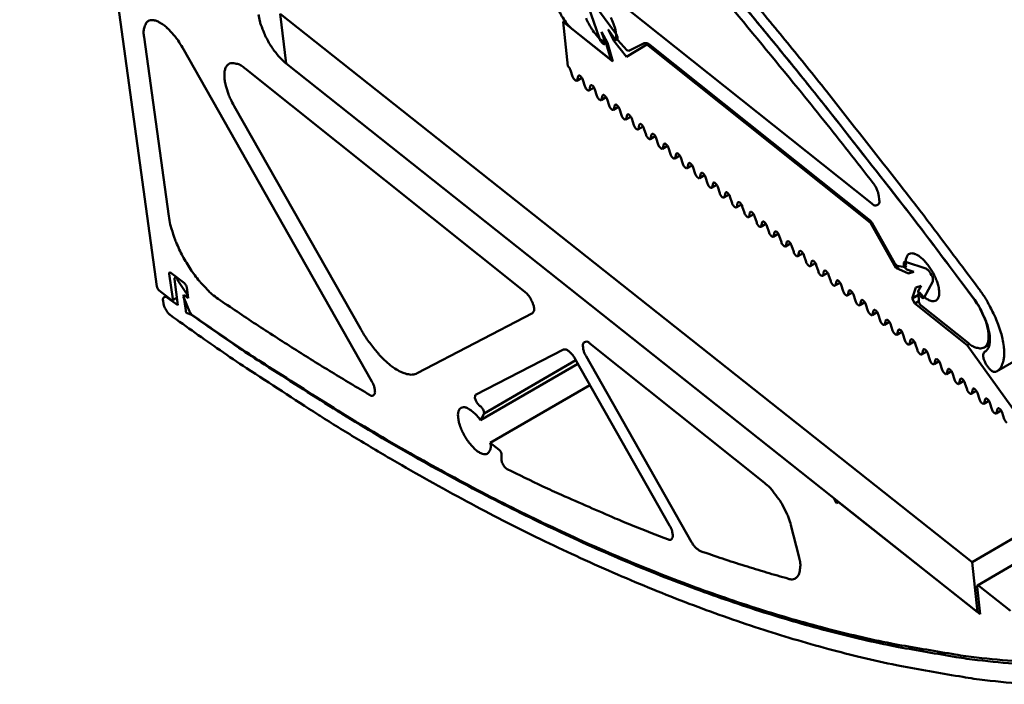
# Model space of a CAD drawing. Units: millimetres. Extents: x -433 to 319, y -34 to 297.
# Drawn here: x 241 to 246, y 144 to 147 of the extents above; entities that cross this region are included whole.
import ezdxf

# ---------------------------------------------------------------- set-up
doc = ezdxf.new("R2010")
doc.units = ezdxf.units.MM
doc.layers.add('Видимый контур (ГОСТ)', color=7, linetype='Continuous', lineweight=50)

msp = doc.modelspace()

# ---------------------------------------------------------------- linework, layer by layer
at = {"layer": 'Видимый контур (ГОСТ)'}
for p, q in [((245.6895, 145.0439), (318.4296, 187.4399)), ((245.5802, 144.1888), (318.0849, 186.6435)), ((245.6037, 144.0847), (318.0866, 186.5557)), ((241.3104, 149.9089), (241.9253, 145.4243)), ((245.1307, 145.7964), (243.7706, 146.8782)), ((243.8582, 146.6822), (243.9088, 146.5353)), ((243.9812, 146.5597), (243.8843, 146.691)), ((245.5802, 144.1888), (242.4787, 146.6462)), ((242.4787, 146.6462), (242.5048, 146.4237)), ((243.7459, 146.6095), (243.7542, 146.6142)), ((243.9692, 146.4326), (243.7459, 146.6095)), ((243.7459, 146.6095), (243.7677, 146.4113)), ((243.7919, 146.5735), (243.948, 146.4499)), ((243.974, 146.5254), (243.9475, 146.5754)), ((243.9475, 146.5754), (243.9784, 146.5335)), ((241.9784, 145.7392), (241.8686, 146.5418)), ((243.9342, 146.5187), (243.9181, 146.5655)), ((243.9181, 146.5655), (243.9446, 146.5155)), ((243.974, 146.5254), (243.9818, 146.5298)), ((244.031, 146.4539), (243.974, 146.5254)), ((243.9784, 146.5335), (243.986, 146.528)), ((243.9879, 146.5286), (243.9904, 146.53)), ((243.9918, 146.5283), (244.0326, 146.4838)), ((242.0395, 146.4947), (242.8886, 144.9992)), ((243.9339, 146.5104), (243.9342, 146.5187)), ((243.9552, 146.4572), (243.9423, 146.5022)), ((243.9446, 146.5155), (243.9692, 146.4326)), ((244.122, 146.5089), (244.031, 146.4539)), ((244.0326, 146.4838), (244.0413, 146.4796)), ((244.0413, 146.4796), (244.1099, 146.5139)), ((244.122, 146.5089), (244.1268, 146.5116)), ((245.1242, 145.7098), (244.122, 146.5089)), ((244.1346, 146.5064), (245.1231, 145.7199)), ((243.9542, 146.4481), (243.9631, 146.4532)), ((242.3211, 146.4004), (243.5747, 145.4011)), ((242.5048, 146.4237), (245.604, 143.9654)), ((244.9591, 144.4765), (242.5051, 146.423)), ((243.779, 146.3941), (243.7883, 146.3654)), ((243.8071, 146.3461), (243.8299, 146.3592)), ((243.809, 146.349), (243.8132, 146.367)), ((243.8339, 146.3506), (243.8432, 146.3219)), ((243.862, 146.3026), (243.8847, 146.3157)), ((243.8639, 146.3055), (243.8681, 146.3235)), ((243.8888, 146.3071), (243.8981, 146.2784)), ((243.9169, 146.2591), (243.9396, 146.2722)), ((243.9188, 146.262), (243.923, 146.28)), ((243.9437, 146.2636), (243.953, 146.2349)), ((242.838, 145.2362), (242.2721, 146.2329)), ((243.9718, 146.2156), (243.9945, 146.2286)), ((243.9737, 146.2184), (243.9779, 146.2364)), ((243.9986, 146.22), (244.0079, 146.1913)), ((244.0267, 146.172), (244.0495, 146.1851)), ((244.0286, 146.1749), (244.0328, 146.1929)), ((244.0536, 146.1764), (244.0629, 146.1477)), ((244.0817, 146.1284), (244.1045, 146.1415)), ((244.0836, 146.1313), (244.0878, 146.1493)), ((244.1085, 146.1328), (244.1178, 146.1041)), ((244.1367, 146.0848), (244.1594, 146.0979)), ((244.1386, 146.0877), (244.1428, 146.1057)), ((244.1635, 146.0892), (244.1728, 146.0605)), ((244.1917, 146.0412), (244.2145, 146.0543)), ((244.1936, 146.0441), (244.1978, 146.062)), ((244.2186, 146.0456), (244.2279, 146.0169)), ((244.2468, 145.9975), (244.2695, 146.0107)), ((244.2486, 146.0004), (244.2529, 146.0184)), ((244.2736, 146.0019), (244.2829, 145.9732)), ((244.3018, 145.9539), (244.3246, 145.967)), ((244.3037, 145.9567), (244.308, 145.9747)), ((244.3287, 145.9582), (244.338, 145.9295)), ((244.3569, 145.9102), (244.3797, 145.9233)), ((244.3588, 145.913), (244.3631, 145.931)), ((244.3838, 145.9145), (244.3931, 145.8858)), ((244.4121, 145.8665), (244.4348, 145.8796)), ((244.4139, 145.8693), (244.4182, 145.8873)), ((244.439, 145.8708), (244.4483, 145.8421)), ((244.4672, 145.8227), (244.49, 145.8359)), ((244.4691, 145.8256), (244.4734, 145.8436)), ((244.4942, 145.8271), (244.5034, 145.7983)), ((245.1613, 145.8301), (245.1632, 145.8121)), ((244.5224, 145.779), (244.5452, 145.7921)), ((244.5243, 145.7818), (244.5285, 145.7998)), ((244.5493, 145.7833), (244.5586, 145.7546)), ((244.5776, 145.7352), (244.6004, 145.7484)), ((244.5795, 145.7381), (244.5837, 145.756)), ((244.6046, 145.7395), (244.6139, 145.7108)), ((244.6328, 145.6914), (244.6556, 145.7046)), ((244.6347, 145.6943), (244.639, 145.7122)), ((244.6598, 145.6957), (244.6691, 145.667)), ((245.1231, 145.7199), (245.1299, 145.7115)), ((245.1242, 145.7098), (245.1292, 145.7127)), ((245.2378, 145.5076), (245.1242, 145.7098)), ((245.1299, 145.7115), (245.2329, 145.5282)), ((244.6881, 145.6476), (244.7109, 145.6608)), ((244.6899, 145.6504), (244.6942, 145.6684)), ((244.7151, 145.6519), (244.7244, 145.6231)), ((244.7434, 145.6037), (244.7662, 145.617)), ((244.7452, 145.6066), (244.7495, 145.6246)), ((244.7704, 145.608), (244.7797, 145.5793)), ((244.7987, 145.5599), (244.8215, 145.5731)), ((244.8005, 145.5627), (244.8049, 145.5807)), ((244.8257, 145.5642), (244.835, 145.5354)), ((244.854, 145.516), (244.8768, 145.5292)), ((244.8559, 145.5189), (244.8602, 145.5368)), ((244.8811, 145.5203), (244.8904, 145.4915)), ((245.2329, 145.5282), (245.2439, 145.5176)), ((245.2378, 145.5076), (245.2524, 145.5161)), ((245.2439, 145.5176), (245.2798, 145.5114)), ((245.2798, 145.5114), (245.2837, 145.5182)), ((245.3724, 145.5045), (245.2805, 145.5345)), ((241.9963, 145.3685), (241.9809, 145.4811)), ((241.9882, 145.4854), (242.0485, 145.4389)), ((242.0054, 145.4637), (242.0117, 145.4673)), ((244.9094, 145.4721), (244.9322, 145.4853)), ((244.9112, 145.475), (244.9156, 145.4929)), ((244.9364, 145.4764), (244.9457, 145.4476)), ((245.2944, 145.4826), (245.2378, 145.5076)), ((245.2791, 145.508), (245.287, 145.5002)), ((245.287, 145.5002), (245.3178, 145.4901)), ((245.2944, 145.4826), (245.3112, 145.4923)), ((245.3178, 145.4901), (245.2944, 145.4826)), ((245.3977, 145.4746), (245.3937, 145.4821)), ((242.0038, 145.4578), (242.0199, 145.3403)), ((242.0556, 145.3978), (242.0166, 145.456)), ((244.9647, 145.4282), (244.9876, 145.4414)), ((244.9666, 145.431), (244.971, 145.449)), ((244.9919, 145.4324), (245.0011, 145.4037)), ((245.3278, 145.4196), (245.3511, 145.4272)), ((245.3511, 145.4272), (245.3384, 145.4031)), ((245.3649, 145.3752), (245.4028, 145.447)), ((241.9356, 145.4065), (241.9888, 145.3644)), ((241.958, 145.3772), (241.9664, 145.3821)), ((242.0548, 145.3169), (242.0451, 145.3878)), ((242.0451, 145.3878), (242.0532, 145.3816)), ((242.0484, 145.382), (242.0508, 145.3834)), ((242.0656, 145.3716), (242.0542, 145.3805)), ((242.0589, 145.4209), (242.0656, 145.3716)), ((242.059, 145.38), (242.0641, 145.3829)), ((245.0202, 145.3842), (245.043, 145.3975)), ((245.022, 145.3871), (245.0264, 145.4051)), ((245.0473, 145.3885), (245.0566, 145.3597)), ((245.3106, 145.3714), (245.3278, 145.4196)), ((245.3106, 145.3714), (245.3387, 145.3878)), ((245.3384, 145.4031), (245.3399, 145.3932)), ((245.3385, 145.3908), (245.3402, 145.3581)), ((241.9537, 145.3608), (241.9556, 145.3474)), ((242.0199, 145.3403), (241.9731, 145.3737)), ((241.9948, 145.3627), (242.0152, 145.3744)), ((242.0483, 145.3708), (242.0713, 145.3125)), ((245.0756, 145.3403), (245.0984, 145.3535)), ((245.0775, 145.3431), (245.0818, 145.3611)), ((245.1027, 145.3445), (245.112, 145.3157)), ((245.3231, 145.348), (245.3106, 145.3714)), ((245.3231, 145.348), (245.3402, 145.358)), ((245.5573, 145.1622), (245.3231, 145.348)), ((245.3507, 145.3387), (245.5619, 145.1715)), ((242.0546, 145.315), (242.0548, 145.3169)), ((242.078, 145.2992), (242.0606, 145.3052)), ((242.0713, 145.3125), (242.0808, 145.2994)), ((243.609, 145.305), (243.092, 145.0356)), ((245.1311, 145.2963), (245.1539, 145.3096)), ((245.1329, 145.2991), (245.1373, 145.3171)), ((245.1582, 145.3005), (245.1675, 145.2717)), ((245.1866, 145.2523), (245.2094, 145.2656)), ((245.1884, 145.2551), (245.1928, 145.2731)), ((245.2137, 145.2565), (245.223, 145.2277)), ((245.2421, 145.2083), (245.265, 145.2215)), ((245.244, 145.2111), (245.2483, 145.2291)), ((245.2693, 145.2125), (245.2786, 145.1836)), ((243.8664, 145.1686), (244.6488, 144.5449)), ((245.2976, 145.1642), (245.3205, 145.1775)), ((245.2995, 145.167), (245.3039, 145.185)), ((245.3248, 145.1684), (245.3341, 145.1396)), ((245.5573, 145.1622), (245.5668, 145.1677)), ((245.8388, 144.7696), (245.5573, 145.1622)), ((245.6338, 145.1513), (245.6577, 145.1652)), ((243.3542, 144.9385), (243.7473, 145.1424)), ((244.3222, 144.2798), (243.8493, 145.1128)), ((245.3532, 145.1201), (245.3761, 145.1334)), ((245.3551, 145.123), (245.3595, 145.1409)), ((245.3804, 145.1243), (245.3897, 145.0955)), ((245.6351, 145.1312), (245.6401, 145.1341)), ((243.3754, 144.8257), (243.812, 145.0785)), ((243.3917, 144.8553), (243.8034, 145.0937)), ((243.7986, 145.102), (244.2232, 144.3541)), ((245.4088, 145.076), (245.4317, 145.0894)), ((245.4107, 145.0789), (245.4151, 145.0968)), ((245.4361, 145.0802), (245.4453, 145.0514)), ((245.4644, 145.0319), (245.4873, 145.0453)), ((245.4663, 145.0348), (245.4707, 145.0527)), ((245.4917, 145.0361), (245.501, 145.0073)), ((243.4196, 144.7238), (243.8664, 144.9827)), ((245.5201, 144.9878), (245.543, 145.0011)), ((245.522, 144.9906), (245.5264, 145.0086)), ((245.5474, 144.9919), (245.5567, 144.9631)), ((245.5758, 144.9436), (245.5987, 144.957)), ((245.5776, 144.9465), (245.5821, 144.9644)), ((245.6031, 144.9478), (245.6123, 144.919)), ((245.6315, 144.8995), (245.6544, 144.9128)), ((245.6334, 144.9023), (245.6378, 144.9203)), ((245.6588, 144.9036), (245.6681, 144.8748)), ((243.3754, 144.8257), (243.3917, 144.8553)), ((245.6872, 144.8553), (245.7101, 144.8686)), ((245.6891, 144.8581), (245.6935, 144.8761)), ((245.7146, 144.8594), (245.7238, 144.8305)), ((243.4597, 144.6929), (243.4196, 144.7238)), ((243.4703, 144.6503), (243.4703, 144.674)), ((244.9591, 144.4765), (244.9594, 144.4767)), ((244.9715, 144.4544), (244.9591, 144.4765)), ((244.9715, 144.4544), (244.9807, 144.4597)), ((244.9811, 144.459), (244.9715, 144.4544)), ((244.9811, 144.459), (244.9814, 144.4592)), ((245.6151, 143.9561), (244.9811, 144.459)), ((244.7673, 144.3551), (244.8027, 144.2158)), ((245.604, 143.9654), (245.5802, 144.1888)), ((245.602, 144.079), (245.6151, 143.9561)), ((245.751, 143.9712), (245.6101, 144.0828)), ((245.604, 143.9654), (245.6135, 143.971))]:
    msp.add_line(p, q, dxfattribs=at)
at = {"layer": 'Видимый контур (ГОСТ)', "flags": 128}
for points in [[(242.3263, 149.056, -0.002845), (242.497, 148.8956, -0.002674), (242.6734, 148.7261, -0.002725), (242.8447, 148.558, -0.002571), (243.021, 148.3812, -0.002617), (243.1925, 148.2056, -0.00248), (243.3686, 148.0217, -0.002521), (243.54, 147.839, -0.002399), (243.7155, 147.6482, -0.002435), (243.8866, 147.4585, -0.002328), (244.0613, 147.2612, -0.002359), (244.2317, 147.0649, -0.002264), (244.4052, 146.8614, -0.002292), (244.5748, 146.6588, -0.002209), (244.7468, 146.4493, -0.002233), (244.9152, 146.2407, -0.002161), (244.9263, 146.2266, -0.000073), (245.2523, 145.8114, -0.004227), (245.3664, 145.6635, -0.002162), (245.5857, 145.3715)], [(245.6083, 145.4159, 0.002222), (245.3816, 145.7176, 0.004342), (245.2635, 145.8705, 0.000078), (244.9266, 146.2989, 0.00222), (244.9148, 146.3139, 0.002297), (244.7407, 146.5291, 0.002272), (244.5626, 146.7453, 0.00236), (244.3873, 146.9541, 0.002331), (244.2077, 147.164, 0.002432), (244.0315, 147.366, 0.002398), (243.8507, 147.5692, 0.002513), (243.6738, 147.7642, 0.002475), (243.4922, 147.9605, 0.002605), (243.315, 148.1481, 0.002562), (243.1328, 148.337, 0.002709), (242.9556, 148.5169, 0.00266), (242.7732, 148.6982, 0.002826), (242.5963, 148.8702, 0.002771), (242.4139, 149.0436, 0.002957)], [(245.586, 145.3705, 0.002075), (245.3755, 145.6509, 0.004061), (245.2662, 145.7928, 0.000068), (244.9532, 146.1924, 0.002074), (244.9429, 146.2054, 0.00214), (244.7815, 146.4062, 0.002118), (244.6166, 146.6077, 0.002193), (244.454, 146.803, 0.002168), (244.2878, 146.9991, 0.002254), (244.1243, 147.1886, 0.002225), (243.957, 147.379, 0.002322), (243.9453, 147.3921, 0.000085), (243.6247, 147.7469, 0.004604), (243.514, 147.8672, 0.002324), (243.2914, 148.1023)], [(243.4322, 147.8838, -0.002385), (243.6622, 147.6364, -0.004722), (243.7767, 147.5099, -0.00009), (244.1074, 147.1368, -0.002383), (244.1198, 147.1227, -0.002284), (244.2925, 146.9223, -0.002313), (244.4611, 146.7229, -0.002226), (244.4726, 146.709, -0.000078), (244.7999, 146.3111, -0.00435), (244.9149, 146.1687, -0.002228), (245.1357, 145.8879)], [(243.7092, 146.7187, 0.021757), (243.7144, 146.6937, 0.039322), (243.719, 146.6802, 0.00722), (243.7327, 146.6498, 0.020446), (243.7381, 146.6393, 0.020253), (243.7443, 146.6293, 0.007091), (243.7636, 146.6019, 0.038866), (243.7729, 146.591, 0.021558), (243.7919, 146.5735)], [(241.8686, 146.5418, -0.063082), (241.8659, 146.5634, -0.072932), (241.8686, 146.582, -0.03536), (241.8758, 146.6011, -0.083015), (241.8807, 146.6083, -0.104928), (241.8909, 146.6153, -0.100201), (241.9036, 146.6178, -0.064978), (241.9191, 146.6156, -0.060532), (241.9347, 146.6092, -0.027647), (241.9551, 146.5962, -0.033764), (241.9704, 146.5836, -0.018374), (241.9798, 146.5741, -0.006101), (242.0067, 146.5439, -0.032517), (242.0205, 146.5259, -0.020225), (242.0395, 146.4947)], [(242.5051, 146.423, -0.018321), (242.4821, 146.4437, -0.033967), (242.4709, 146.456, -0.005074), (242.4455, 146.4891, -0.017567), (242.4386, 146.4989, -0.015692), (242.4242, 146.5227, -0.015593), (242.4113, 146.5475, -0.017999), (242.4064, 146.5586, -0.005327), (242.3916, 146.5969, -0.034937), (242.387, 146.6125, -0.018786), (242.3815, 146.6424)], [(243.9311, 146.5184, -0.025048), (243.9106, 146.5341, -0.045512), (243.9006, 146.5443, -0.009597), (243.8795, 146.571, -0.023287), (243.8716, 146.5825, -0.021203), (243.8599, 146.6034, -0.019885), (243.8492, 146.6266, -0.028736)], [(243.96, 146.6291, -0.023822), (243.9659, 146.6162, -0.010044), (243.9778, 146.5848, -0.046754), (243.9812, 146.5713, -0.025636), (243.9838, 146.546)], [(243.9088, 146.5353, 0.041133), (243.9122, 146.5272, 0.050665), (243.9161, 146.5213, 0.026229), (243.9224, 146.5144, 0.054137), (243.9259, 146.5116, 0.106654), (243.9286, 146.5106, 0.058298), (243.9339, 146.5104)], [(243.986, 146.528, 0.075217), (243.9895, 146.531, 0.136963), (243.9906, 146.5333, 0.078728), (243.9906, 146.5369, 0.031649), (243.9887, 146.5457, 0.053331), (243.9858, 146.5527, 0.047571), (243.9812, 146.5597)], [(243.9838, 146.546, 0.038195), (243.9846, 146.5415, 0.038195), (243.986, 146.5372, 0.044068), (243.9885, 146.5325, 0.044068), (243.9918, 146.5283)], [(243.9423, 146.5022, 0.04331), (243.9404, 146.5072, 0.04331), (243.9377, 146.5117, 0.038407), (243.9347, 146.5153, 0.038407), (243.9311, 146.5184)], [(244.1099, 146.5139, -0.055181), (244.1154, 146.5146, -0.055181), (244.1209, 146.5142, -0.08073), (244.1284, 146.5114, -0.08073), (244.1346, 146.5064)], [(243.948, 146.4499, 0.185195), (243.9511, 146.4479, 0.185195), (243.9548, 146.4485, 0.250139), (243.9573, 146.4527, 0.250139), (243.9552, 146.4572)], [(242.2721, 146.2329, -0.020449), (242.2551, 146.2649, -0.032728), (242.2467, 146.286, -0.006225), (242.2348, 146.324, -0.01857), (242.2314, 146.337, -0.034567), (242.2285, 146.3564, -0.028504), (242.2281, 146.3801, -0.062083), (242.2307, 146.3965, -0.067162), (242.2369, 146.4106, -0.100896), (242.2457, 146.4199, -0.104295), (242.2571, 146.4249, -0.080428), (242.2659, 146.4252, -0.034139), (242.2862, 146.4213, -0.071186), (242.3037, 146.414, -0.06128), (242.3211, 146.4004)], [(243.7677, 146.4113, -0.032321), (243.7712, 146.4077, -0.032321), (243.7743, 146.4038, -0.034876), (243.777, 146.3991, -0.034876), (243.779, 146.3941)], [(243.7883, 146.3654, 0.056735), (243.7911, 146.3587, 0.058336), (243.7952, 146.3528, 0.042511), (243.8013, 146.3471, 0.126007), (243.8039, 146.3459, 0.180968), (243.8061, 146.3463, 0.100594), (243.809, 146.349)], [(243.8132, 146.367, -0.100601), (243.8161, 146.3697, -0.180956), (243.8183, 146.3701, -0.126025), (243.8209, 146.369, -0.042522), (243.8271, 146.3632, -0.058351), (243.8311, 146.3574, -0.05675), (243.8339, 146.3506)], [(243.8432, 146.3219, 0.05673), (243.8459, 146.3152, 0.058336), (243.85, 146.3093, 0.042513), (243.8561, 146.3036, 0.12595), (243.8588, 146.3024, 0.180869), (243.861, 146.3028, 0.10055), (243.8639, 146.3055)], [(243.8681, 146.3235, -0.100556), (243.871, 146.3262, -0.180857), (243.8732, 146.3266, -0.125968), (243.8758, 146.3254, -0.042524), (243.8819, 146.3197, -0.058351), (243.886, 146.3139, -0.056745), (243.8888, 146.3071)], [(243.8981, 146.2784, 0.056725), (243.9008, 146.2716, 0.058336), (243.9049, 146.2658, 0.042514), (243.911, 146.2601, 0.125892), (243.9136, 146.2589, 0.18077), (243.9159, 146.2593, 0.100505), (243.9188, 146.262)], [(243.923, 146.28, -0.100511), (243.9259, 146.2827, -0.180759), (243.9281, 146.2831, -0.125911), (243.9307, 146.2819, -0.042525), (243.9368, 146.2761, -0.058351), (243.9409, 146.2703, -0.056739), (243.9437, 146.2636)], [(243.953, 146.2349, 0.056719), (243.9557, 146.2281, 0.058336), (243.9598, 146.2223, 0.042516), (243.9659, 146.2165, 0.125835), (243.9686, 146.2153, 0.180672), (243.9708, 146.2158, 0.10046), (243.9737, 146.2184)], [(243.9779, 146.2364, -0.100466), (243.9808, 146.2391, -0.18066), (243.983, 146.2395, -0.125854), (243.9856, 146.2384, -0.042527), (243.9918, 146.2326, -0.058351), (243.9959, 146.2268, -0.056734), (243.9986, 146.22)], [(244.0079, 146.1913, 0.056714), (244.0106, 146.1845, 0.058337), (244.0147, 146.1787, 0.042517), (244.0209, 146.173, 0.125778), (244.0235, 146.1718, 0.180573), (244.0257, 146.1722, 0.100415), (244.0286, 146.1749)], [(244.0328, 146.1929, -0.100421), (244.0357, 146.1955, -0.180561), (244.038, 146.196, -0.125796), (244.0406, 146.1948, -0.042528), (244.0467, 146.189, -0.058352), (244.0508, 146.1832, -0.056728), (244.0536, 146.1764)], [(244.0629, 146.1477, 0.056708), (244.0656, 146.1409, 0.058337), (244.0697, 146.1351, 0.042518), (244.0758, 146.1294, 0.12572), (244.0785, 146.1282, 0.180474), (244.0807, 146.1286, 0.10037), (244.0836, 146.1313)], [(244.0878, 146.1493, -0.100376), (244.0907, 146.152, -0.180462), (244.0929, 146.1524, -0.125739), (244.0956, 146.1512, -0.042529), (244.1017, 146.1454, -0.058352), (244.1058, 146.1396, -0.056723), (244.1085, 146.1328)], [(244.1178, 146.1041, 0.056703), (244.1206, 146.0973, 0.058337), (244.1247, 146.0915, 0.04252), (244.1308, 146.0858, 0.125663), (244.1334, 146.0846, 0.180375), (244.1357, 146.085, 0.100325), (244.1386, 146.0877)], [(244.1428, 146.1057, -0.100332), (244.1457, 146.1083, -0.180363), (244.1479, 146.1088, -0.125682), (244.1506, 146.1076, -0.042531), (244.1567, 146.1018, -0.058352), (244.1608, 146.096, -0.056717), (244.1635, 146.0892)], [(244.1728, 146.0605, 0.056697), (244.1756, 146.0537, 0.058338), (244.1797, 146.0479, 0.042521), (244.1858, 146.0421, 0.125606), (244.1885, 146.041, 0.180277), (244.1907, 146.0414, 0.100281), (244.1936, 146.0441)], [(244.1978, 146.062, -0.100287), (244.2007, 146.0647, -0.180265), (244.203, 146.0651, -0.125624), (244.2056, 146.064, -0.042532), (244.2117, 146.0582, -0.058352), (244.2158, 146.0524, -0.056712), (244.2186, 146.0456)], [(244.2279, 146.0169, 0.056692), (244.2306, 146.0101, 0.058338), (244.2347, 146.0043, 0.042523), (244.2409, 145.9985, 0.125548), (244.2435, 145.9973, 0.180178), (244.2457, 145.9977, 0.100236), (244.2486, 146.0004)], [(244.2529, 146.0184, -0.100242), (244.2558, 146.0211, -0.180166), (244.258, 146.0215, -0.125567), (244.2607, 146.0203, -0.042534), (244.2668, 146.0145, -0.058353), (244.2709, 146.0087, -0.056706), (244.2736, 146.0019)], [(244.2829, 145.9732, 0.056686), (244.2857, 145.9664, 0.058338), (244.2898, 145.9606, 0.042524), (244.2959, 145.9548, 0.125491), (244.2986, 145.9536, 0.180079), (244.3008, 145.954, 0.100191), (244.3037, 145.9567)], [(244.308, 145.9747, -0.100197), (244.3109, 145.9774, -0.180067), (244.3131, 145.9778, -0.125509), (244.3157, 145.9766, -0.042535), (244.3219, 145.9708, -0.058353), (244.326, 145.965, -0.056701), (244.3287, 145.9582)], [(244.338, 145.9295, 0.056681), (244.3408, 145.9227, 0.058338), (244.3449, 145.9169, 0.042525), (244.351, 145.9111, 0.125433), (244.3537, 145.9099, 0.179981), (244.3559, 145.9104, 0.100146), (244.3588, 145.913)], [(244.3631, 145.931, -0.100153), (244.366, 145.9337, -0.179969), (244.3682, 145.9341, -0.125452), (244.3709, 145.9329, -0.042536), (244.377, 145.9271, -0.058353), (244.3811, 145.9213, -0.056695), (244.3838, 145.9145)], [(244.3931, 145.8858, 0.056675), (244.3959, 145.879, 0.058339), (244.4, 145.8732, 0.042527), (244.4061, 145.8674, 0.125376), (244.4088, 145.8662, 0.179882), (244.411, 145.8666, 0.100102), (244.4139, 145.8693)], [(244.4182, 145.8873, -0.100108), (244.4211, 145.89, -0.17987), (244.4233, 145.8904, -0.125394), (244.426, 145.8892, -0.042538), (244.4321, 145.8834, -0.058354), (244.4362, 145.8776, -0.05669), (244.439, 145.8708)], [(245.1357, 145.8879, -0.034102), (245.1453, 145.874, -0.034102), (245.153, 145.8589, -0.030267), (245.158, 145.8448, -0.030267), (245.1613, 145.8301)], [(244.4483, 145.8421, 0.05667), (244.451, 145.8353, 0.058339), (244.4551, 145.8295, 0.042528), (244.4613, 145.8237, 0.125318), (244.4639, 145.8225, 0.179784), (244.4661, 145.8229, 0.100057), (244.4691, 145.8256)], [(244.4734, 145.8436, -0.100063), (244.4763, 145.8462, -0.179772), (244.4785, 145.8467, -0.125336), (244.4812, 145.8455, -0.042539), (244.4873, 145.8397, -0.058354), (244.4914, 145.8339, -0.056684), (244.4942, 145.8271)], [(244.5034, 145.7983, 0.056664), (244.5062, 145.7915, 0.058339), (244.5103, 145.7857, 0.042529), (244.5164, 145.7799, 0.12526), (244.5191, 145.7787, 0.179685), (244.5213, 145.7792, 0.100012), (244.5243, 145.7818)], [(244.5285, 145.7998, -0.100019), (244.5315, 145.8025, -0.179674), (244.5337, 145.8029, -0.125279), (244.5364, 145.8017, -0.04254), (244.5425, 145.7959, -0.058354), (244.5466, 145.7901, -0.056679), (244.5493, 145.7833)], [(245.1632, 145.8121, -0.147238), (245.1648, 145.8018, -0.162764), (245.1606, 145.7934, -0.084464), (245.1553, 145.7897, -0.077855), (245.1487, 145.7877, -0.148482), (245.1387, 145.7893, -0.137986), (245.1307, 145.7964)], [(242.2005, 145.3687, -0.016049), (242.1723, 145.3902, -0.030522), (242.1585, 145.4029, -0.003848), (242.1244, 145.4389, -0.01557), (242.1164, 145.4481, -0.012191), (242.0951, 145.4753, -0.013009), (242.0764, 145.5018, -0.011798), (242.0578, 145.5312, -0.011918), (242.0408, 145.5611, -0.012458), (242.0258, 145.5909, -0.011919), (242.0117, 145.6227, -0.014395), (242.0074, 145.6338, -0.003288), (241.9905, 145.6832, -0.028052), (241.9852, 145.7023, -0.014791), (241.9784, 145.7392)], [(244.5586, 145.7546, 0.056659), (244.5614, 145.7478, 0.05834), (244.5655, 145.7419, 0.042531), (244.5716, 145.7362, 0.125203), (244.5743, 145.735, 0.179587), (244.5765, 145.7354, 0.099968), (244.5795, 145.7381)], [(244.5837, 145.756, -0.099974), (244.5867, 145.7587, -0.179575), (244.5889, 145.7591, -0.125221), (244.5916, 145.7579, -0.042542), (244.5977, 145.7521, -0.058355), (244.6018, 145.7463, -0.056673), (244.6046, 145.7395)], [(244.6139, 145.7108, 0.056653), (244.6166, 145.704, 0.05834), (244.6207, 145.6982, 0.042532), (244.6269, 145.6924, 0.125145), (244.6295, 145.6912, 0.179489), (244.6317, 145.6916, 0.099923), (244.6347, 145.6943)], [(244.639, 145.7122, -0.099929), (244.6419, 145.7149, -0.179477), (244.6442, 145.7153, -0.125163), (244.6468, 145.7141, -0.042543), (244.653, 145.7083, -0.058355), (244.6571, 145.7025, -0.056668), (244.6598, 145.6957)], [(244.6691, 145.667, 0.056648), (244.6719, 145.6602, 0.05834), (244.676, 145.6543, 0.042533), (244.6821, 145.6485, 0.125087), (244.6848, 145.6474, 0.17939), (244.687, 145.6478, 0.099879), (244.6899, 145.6504)], [(244.6942, 145.6684, -0.099885), (244.6972, 145.6711, -0.179378), (244.6994, 145.6715, -0.125106), (244.7021, 145.6703, -0.042544), (244.7082, 145.6645, -0.058355), (244.7123, 145.6587, -0.056662), (244.7151, 145.6519)], [(244.7244, 145.6231, 0.056642), (244.7271, 145.6163, 0.058341), (244.7312, 145.6105, 0.042535), (244.7374, 145.6047, 0.125029), (244.74, 145.6035, 0.179292), (244.7423, 145.6039, 0.099834), (244.7452, 145.6066)], [(244.7495, 145.6246, -0.09984), (244.7525, 145.6272, -0.17928), (244.7547, 145.6277, -0.125048), (244.7574, 145.6265, -0.042546), (244.7635, 145.6207, -0.058356), (244.7676, 145.6148, -0.056657), (244.7704, 145.608)], [(244.7797, 145.5793, 0.056637), (244.7824, 145.5725, 0.058341), (244.7865, 145.5667, 0.042536), (244.7927, 145.5609, 0.124971), (244.7953, 145.5597, 0.179194), (244.7976, 145.5601, 0.099789), (244.8005, 145.5627)], [(244.8049, 145.5807, -0.099795), (244.8078, 145.5834, -0.179182), (244.81, 145.5838, -0.12499), (244.8127, 145.5826, -0.042547), (244.8189, 145.5768, -0.058356), (244.823, 145.571, -0.056651), (244.8257, 145.5642)], [(245.2837, 145.5182, -0.075784), (245.2811, 145.5348, -0.084291), (245.2836, 145.5497, -0.04393), (245.2899, 145.5638, -0.102677), (245.2943, 145.5689, -0.113473), (245.3032, 145.5729, -0.099555), (245.3143, 145.5729, -0.055698), (245.3278, 145.5686, -0.053796), (245.3405, 145.5612, -0.024227), (245.3572, 145.5477, -0.03045), (245.3692, 145.5355, -0.01897), (245.3842, 145.517, -0.021444), (245.3961, 145.4995, -0.019814), (245.4072, 145.48, -0.018811), (245.4173, 145.4586, -0.025667), (245.4237, 145.441, -0.020816), (245.4296, 145.4187, -0.041709), (245.4316, 145.4033, -0.037044), (245.4312, 145.3858, -0.078998), (245.4279, 145.3735, -0.094549), (245.4219, 145.3647, -0.115438), (245.4136, 145.3596, -0.105824), (245.4031, 145.3585, -0.064035), (245.3952, 145.3603, -0.026592), (245.3775, 145.368, -0.058387), (245.3631, 145.3774, -0.049111), (245.3489, 145.392)], [(244.835, 145.5354, 0.056631), (244.8378, 145.5286, 0.058342), (244.8419, 145.5228, 0.042537), (244.848, 145.517, 0.124913), (244.8507, 145.5158, 0.179096), (244.8529, 145.5162, 0.099745), (244.8559, 145.5189)], [(244.8602, 145.5368, -0.099751), (244.8632, 145.5395, -0.179084), (244.8654, 145.5399, -0.124932), (244.868, 145.5387, -0.042548), (244.8742, 145.5329, -0.058356), (244.8783, 145.5271, -0.056646), (244.8811, 145.5203)], [(245.2805, 145.5345, 0.119222), (245.2761, 145.5343, 0.195303), (245.2739, 145.5326, 0.115645), (245.2731, 145.5298, 0.042459), (245.2734, 145.5222, 0.067142), (245.2753, 145.5148, 0.065581), (245.2791, 145.508)], [(241.9809, 145.4811, -0.201419), (241.9804, 145.4843, -0.201419), (241.9824, 145.487, -0.199345), (241.9857, 145.4874, -0.199345), (241.9882, 145.4854)], [(244.8904, 145.4915, 0.056626), (244.8931, 145.4847, 0.058342), (244.8972, 145.4789, 0.042538), (244.9034, 145.4731, 0.124855), (244.906, 145.4719, 0.178998), (244.9083, 145.4723, 0.0997), (244.9112, 145.475)], [(244.9156, 145.4929, -0.099706), (244.9185, 145.4956, -0.178986), (244.9208, 145.496, -0.124874), (244.9234, 145.4948, -0.04255), (244.9296, 145.489, -0.058357), (244.9337, 145.4832, -0.05664), (244.9364, 145.4764)], [(245.3937, 145.4821, 0.047879), (245.3892, 145.4899, 0.047879), (245.3834, 145.4966, 0.03627), (245.3782, 145.501, 0.03627), (245.3724, 145.5045)], [(245.4028, 145.447, 0.041906), (245.4036, 145.4528, 0.041906), (245.4035, 145.4587, 0.061539), (245.4016, 145.467, 0.061539), (245.3977, 145.4746)], [(241.9253, 145.4243, 0.041477), (241.9267, 145.4193, 0.041477), (241.929, 145.4145, 0.041595), (241.9319, 145.4102, 0.041595), (241.9356, 145.4065)], [(242.0166, 145.456, 0.309502), (242.0147, 145.4632, 0.309502), (242.0073, 145.464, 0.143141), (242.0046, 145.4614, 0.143141), (242.0038, 145.4578)], [(242.0485, 145.4389, -0.041998), (242.0522, 145.4351, -0.041998), (242.0552, 145.4308, -0.042099), (242.0575, 145.426, -0.042099), (242.0589, 145.4209)], [(244.9457, 145.4476, 0.05662), (244.9485, 145.4408, 0.058342), (244.9526, 145.435, 0.04254), (244.9588, 145.4292, 0.124797), (244.9614, 145.428, 0.178899), (244.9637, 145.4284, 0.099656), (244.9666, 145.431)], [(244.971, 145.449, -0.099662), (244.9739, 145.4517, -0.178888), (244.9762, 145.4521, -0.124816), (244.9788, 145.4509, -0.042551), (244.985, 145.4451, -0.058357), (244.9891, 145.4392, -0.056635), (244.9919, 145.4324)], [(241.9731, 145.3737, 0.145908), (241.9678, 145.3778, 0.161308), (241.9618, 145.3782, 0.08327), (241.9581, 145.3765, 0.077367), (241.9548, 145.3735, 0.148501), (241.9524, 145.3675, 0.137639), (241.9537, 145.3608)], [(242.0542, 145.3805, 0.159782), (242.0509, 145.3819, 0.159782), (242.0474, 145.3811, 0.286289), (242.0446, 145.3756, 0.286289), (242.0483, 145.3708)], [(242.0532, 145.3816, 0.19257), (242.0565, 145.3793, 0.2785), (242.0593, 145.3802, 0.140905), (242.0601, 145.382, 0.05248), (242.0603, 145.3871, 0.088807), (242.0589, 145.3929, 0.08871), (242.0556, 145.3978)], [(243.5747, 145.4011, -0.030618), (243.5885, 145.3875, -0.048838), (243.5956, 145.3777, -0.015142), (243.6059, 145.359, -0.02508), (243.6112, 145.3472, -0.047654), (243.6151, 145.3335, -0.050268), (243.6162, 145.32, -0.107975), (243.6149, 145.3142, -0.058549), (243.609, 145.305)], [(245.0011, 145.4037, 0.056615), (245.0039, 145.3968, 0.058343), (245.008, 145.391, 0.042541), (245.0142, 145.3852, 0.124739), (245.0168, 145.384, 0.178801), (245.0191, 145.3844, 0.099611), (245.022, 145.3871)], [(245.0264, 145.4051, -0.099617), (245.0293, 145.4077, -0.17879), (245.0316, 145.4081, -0.124758), (245.0343, 145.4069, -0.042552), (245.0404, 145.4011, -0.058358), (245.0445, 145.3953, -0.056629), (245.0473, 145.3885)], [(245.3489, 145.392, 0.245574), (245.3463, 145.396, 0.245574), (245.3414, 145.3962, 0.156779), (245.3391, 145.394, 0.156779), (245.3385, 145.3908)], [(245.3399, 145.3932, 0.051458), (245.3438, 145.3858, 0.055815), (245.3487, 145.38, 0.034468), (245.3554, 145.3744, 0.090171), (245.3584, 145.3729, 0.151804), (245.3609, 145.373, 0.084831), (245.3649, 145.3752)], [(245.6861, 145.0421, 0.056148), (245.7025, 145.0547, 0.092154), (245.7098, 145.0649, 0.033933), (245.7187, 145.0878, 0.050915), (245.7219, 145.1038, 0.026409), (245.7232, 145.1322, 0.03146), (245.7215, 145.156, 0.017921), (245.7157, 145.1898, 0.021318), (245.7087, 145.2178, 0.014684), (245.6968, 145.2536, 0.016352), (245.6842, 145.2849, 0.013627), (245.6784, 145.2973, 0.003011), (245.65, 145.3525, 0.025227), (245.6362, 145.376, 0.014118), (245.6083, 145.4159)], [(241.9556, 145.3474, 0.028031), (241.9585, 145.3354, 0.046834), (241.9613, 145.3286, 0.012559), (241.9667, 145.3189, 0.012894), (241.9724, 145.3098, 0.0481), (241.9769, 145.3042, 0.028388), (241.9858, 145.2962)], [(241.9888, 145.3644, 0.203148), (241.9914, 145.3622, 0.203148), (241.9948, 145.3626, 0.20067), (241.9968, 145.3653, 0.20067), (241.9963, 145.3685)], [(242.8787, 144.9394, -0.00415), (242.709, 145.0408, -0.00415), (242.541, 145.1451, -0.004275), (242.3698, 145.2554, -0.004275), (242.2005, 145.3687)], [(245.0566, 145.3597, 0.056609), (245.0593, 145.3529, 0.058343), (245.0634, 145.3471, 0.042542), (245.0696, 145.3412, 0.124681), (245.0723, 145.34, 0.178703), (245.0745, 145.3405, 0.099567), (245.0775, 145.3431)], [(245.0818, 145.3611, -0.099573), (245.0848, 145.3638, -0.178692), (245.087, 145.3642, -0.1247), (245.0897, 145.363, -0.042553), (245.0959, 145.3571, -0.058358), (245.1, 145.3513, -0.056624), (245.1027, 145.3445)], [(245.3402, 145.3581, 0.044282), (245.3415, 145.3527, 0.044282), (245.3436, 145.3477, 0.046365), (245.3467, 145.3429, 0.046365), (245.3507, 145.3387)], [(245.5619, 145.1715, 0.057646), (245.5786, 145.1586, 0.068152), (245.5951, 145.1515, 0.031662), (245.6146, 145.1474, 0.073899), (245.6232, 145.1475, 0.100036), (245.6345, 145.1516, 0.09921), (245.6433, 145.1598, 0.070599), (245.6498, 145.1722, 0.064969), (245.653, 145.1871, 0.031007), (245.6535, 145.2086, 0.036659), (245.6514, 145.2266, 0.019433), (245.6454, 145.2527, 0.023599), (245.6386, 145.2738, 0.016714), (245.6339, 145.285, 0.004805), (245.616, 145.3235, 0.030563), (245.606, 145.3415, 0.017842), (245.586, 145.3705)], [(245.5857, 145.3715, -0.016617), (245.6063, 145.3418, -0.02888), (245.6165, 145.3237, -0.004168), (245.6358, 145.2837, -0.015742), (245.6404, 145.2729, -0.020982), (245.6482, 145.2507, -0.017768), (245.6552, 145.2239, -0.030729), (245.6583, 145.205, -0.025128), (245.6595, 145.1815, -0.051912), (245.658, 145.1678, -0.038096), (245.6528, 145.1497, -0.098636), (245.6477, 145.1417, -0.058984), (245.6357, 145.1315)], [(241.9858, 145.2962, 0.003949), (242.2088, 145.1386, 0.007547), (242.3273, 145.0588, 0.000243), (242.6467, 144.8511, 0.003942), (242.6665, 144.8385, 0.004345), (242.8309, 144.7373, 0.004196), (243.0029, 144.6354, 0.004644), (243.1656, 144.5429, 0.004479), (243.336, 144.4501, 0.004975), (243.4969, 144.3664, 0.004792), (243.6655, 144.2828, 0.00534), (243.8242, 144.208, 0.005139), (243.9907, 144.1339, 0.005744), (244.1471, 144.0682, 0.005522), (244.3113, 144.0036, 0.006186), (244.4652, 143.9472, 0.005944), (244.6268, 143.8924, 0.006667), (244.778, 143.8453, 0.006405), (244.9367, 143.8004, 0.007187), (245.085, 143.7628, 0.006906), (245.2404, 143.728, 0.00774), (245.2713, 143.722, 0.000899), (245.5377, 143.6752, 0.014865), (245.6368, 143.661, 0.007751), (245.8279, 143.6424)], [(242.0606, 145.3052, -0.07761), (242.058, 145.3067, -0.07761), (242.0561, 145.309, -0.082984), (242.0548, 145.3119, -0.082984), (242.0546, 145.315)], [(245.7888, 143.7332, -0.007575), (245.6039, 143.7509, -0.014538), (245.5081, 143.7645, -0.00086), (245.25, 143.809, -0.007565), (245.2208, 143.8146, -0.00677), (245.0707, 143.8476, -0.007038), (244.9273, 143.8833, -0.006292), (244.7741, 143.9258, -0.006542), (244.628, 143.9704, -0.005849), (244.4721, 144.0223, -0.006081), (244.3234, 144.0757, -0.005443), (244.1649, 144.1368, -0.005656), (244.0138, 144.199, -0.005073), (243.8531, 144.2692, -0.005268), (243.6998, 144.3399, -0.004737), (243.5371, 144.419, -0.004914), (243.3818, 144.4982, -0.004433), (243.2173, 144.5861, -0.004594), (243.0602, 144.6737, -0.004158), (242.8942, 144.77, -0.004303), (242.7354, 144.8659, -0.00391), (242.7164, 144.8777, -0.000239), (242.4078, 145.0745, -0.007488), (242.2934, 145.15, -0.003916), (242.078, 145.2992)], [(242.0808, 145.2994, 0.003925), (242.2958, 145.1509, 0.007504), (242.4101, 145.0758, 0.00024), (242.7181, 144.8802, 0.003918), (242.7371, 144.8683, 0.004313), (242.8956, 144.773, 0.004168), (243.0613, 144.6772, 0.004605), (243.2182, 144.5902, 0.004444), (243.3823, 144.5029, 0.004926), (243.5374, 144.4242, 0.004749), (243.6997, 144.3456, 0.005281), (243.8528, 144.2753, 0.005086), (244.0131, 144.2057, 0.00567), (244.1639, 144.144, 0.005457), (244.322, 144.0834, 0.006096), (244.4704, 144.0305, 0.005864), (244.626, 143.9791, 0.006558), (244.7718, 143.9349, 0.006307), (244.9246, 143.8929, 0.007054), (245.0678, 143.8576, 0.006786), (245.2175, 143.8251, 0.007581), (245.2467, 143.8196, 0.000863), (245.5041, 143.7759, 0.014567), (245.5998, 143.7626, 0.007591), (245.7842, 143.7454)], [(245.112, 145.3157, 0.056604), (245.1148, 145.3089, 0.058344), (245.1189, 145.3031, 0.042543), (245.1251, 145.2973, 0.124623), (245.1277, 145.2961, 0.178605), (245.13, 145.2965, 0.099522), (245.1329, 145.2991)], [(245.1373, 145.3171, -0.099528), (245.1403, 145.3198, -0.178594), (245.1425, 145.3202, -0.124642), (245.1452, 145.319, -0.042555), (245.1514, 145.3132, -0.058358), (245.1555, 145.3073, -0.056618), (245.1582, 145.3005)], [(245.1675, 145.2717, 0.056598), (245.1703, 145.2649, 0.058344), (245.1744, 145.2591, 0.042545), (245.1805, 145.2533, 0.124565), (245.1832, 145.2521, 0.178508), (245.1855, 145.2525, 0.099478), (245.1884, 145.2551)], [(245.1928, 145.2731, -0.099484), (245.1958, 145.2758, -0.178496), (245.198, 145.2762, -0.124584), (245.2007, 145.275, -0.042556), (245.2069, 145.2691, -0.058359), (245.211, 145.2633, -0.056613), (245.2137, 145.2565)], [(243.092, 145.0356, -0.05109), (243.0716, 145.0298, -0.086475), (243.059, 145.0298, -0.029719), (243.0338, 145.0357, -0.046349), (243.0183, 145.0419, -0.0238), (242.9926, 145.0566, -0.028769), (242.9728, 145.071, -0.01674), (242.9463, 145.0942, -0.019812), (242.9254, 145.1153, -0.013953), (242.9165, 145.1256, -0.00322), (242.8794, 145.1716, -0.025284), (242.863, 145.1945, -0.014633), (242.838, 145.2362)], [(245.223, 145.2277, 0.056593), (245.2258, 145.2209, 0.058345), (245.2299, 145.215, 0.042546), (245.2361, 145.2092, 0.124507), (245.2387, 145.208, 0.17841), (245.241, 145.2084, 0.099433), (245.244, 145.2111)], [(245.2483, 145.2291, -0.099439), (245.2513, 145.2317, -0.178398), (245.2536, 145.2321, -0.124525), (245.2562, 145.2309, -0.042557), (245.2624, 145.2251, -0.058359), (245.2665, 145.2193, -0.056607), (245.2693, 145.2125)], [(243.8493, 145.1128, -0.051201), (243.841, 145.1283, -0.056243), (243.8366, 145.1436, -0.032072), (243.8349, 145.1613, -0.08702), (243.8358, 145.1679, -0.141411), (243.8391, 145.1729, -0.093837), (243.8469, 145.1772, -0.187603), (243.8577, 145.1767, -0.170066), (243.8664, 145.1686)], [(245.2786, 145.1836, 0.056587), (245.2813, 145.1768, 0.058345), (245.2854, 145.171, 0.042547), (245.2916, 145.1652, 0.124449), (245.2943, 145.164, 0.178312), (245.2965, 145.1644, 0.099389), (245.2995, 145.167)], [(245.3039, 145.185, -0.099395), (245.3069, 145.1877, -0.1783), (245.3091, 145.1881, -0.124467), (245.3118, 145.1869, -0.042558), (245.318, 145.181, -0.05836), (245.3221, 145.1752, -0.056602), (245.3248, 145.1684)], [(243.7473, 145.1424, -0.05571), (243.7571, 145.1427, -0.102461), (243.7622, 145.1411, -0.04373), (243.7687, 145.1369, -0.021057), (243.781, 145.1264, -0.04837), (243.7899, 145.1163, -0.0387), (243.7986, 145.102)], [(245.3341, 145.1396, 0.056582), (245.3369, 145.1328, 0.058345), (245.341, 145.1269, 0.042548), (245.3472, 145.1211, 0.12439), (245.3499, 145.1199, 0.178214), (245.3521, 145.1203, 0.099344), (245.3551, 145.123)], [(245.3595, 145.1409, -0.09935), (245.3625, 145.1436, -0.178202), (245.3647, 145.144, -0.124409), (245.3674, 145.1428, -0.042559), (245.3736, 145.137, -0.05836), (245.3777, 145.1311, -0.056596), (245.3804, 145.1243)], [(245.6357, 145.1315, 0.059725), (245.6303, 145.1229, 0.109367), (245.6291, 145.1174, 0.053573), (245.6304, 145.1049, 0.048178), (245.6346, 145.0916, 0.02742), (245.6417, 145.0772, 0.028062), (245.6502, 145.064, 0.044981), (245.6593, 145.0535, 0.046511), (245.6699, 145.0451, 0.100206), (245.6754, 145.0429, 0.054768), (245.6861, 145.0421)], [(245.3897, 145.0955, 0.056576), (245.3925, 145.0887, 0.058346), (245.3966, 145.0828, 0.04255), (245.4028, 145.077, 0.124332), (245.4055, 145.0758, 0.178116), (245.4077, 145.0762, 0.0993), (245.4107, 145.0789)], [(245.4151, 145.0968, -0.099306), (245.4181, 145.0995, -0.178104), (245.4203, 145.0999, -0.124351), (245.423, 145.0987, -0.042561), (245.4292, 145.0929, -0.058361), (245.4333, 145.087, -0.056591), (245.4361, 145.0802)], [(245.4453, 145.0514, 0.05657), (245.4481, 145.0446, 0.058346), (245.4522, 145.0387, 0.042551), (245.4584, 145.0329, 0.124274), (245.4611, 145.0317, 0.178019), (245.4633, 145.0321, 0.099256), (245.4663, 145.0348)], [(245.4707, 145.0527, -0.099262), (245.4737, 145.0554, -0.178007), (245.476, 145.0558, -0.124292), (245.4786, 145.0546, -0.042562), (245.4848, 145.0488, -0.058361), (245.4889, 145.0429, -0.056585), (245.4917, 145.0361)], [(242.8886, 144.9992, -0.0432), (242.8964, 144.9844, -0.051028), (242.9006, 144.9709, -0.025097), (242.903, 144.9545, -0.060612), (242.9029, 144.9476, -0.116166), (242.9004, 144.9414, -0.100169), (242.8948, 144.936, -0.195238), (242.887, 144.9346, -0.160032), (242.8787, 144.9394)], [(245.501, 145.0073, 0.056565), (245.5037, 145.0004, 0.058347), (245.5078, 144.9946, 0.042552), (245.514, 144.9888, 0.124215), (245.5167, 144.9876, 0.177921), (245.519, 144.988, 0.099211), (245.522, 144.9906)], [(245.5264, 145.0086, -0.099217), (245.5294, 145.0113, -0.177909), (245.5316, 145.0117, -0.124234), (245.5343, 145.0104, -0.042563), (245.5405, 145.0046, -0.058362), (245.5446, 144.9988, -0.05658), (245.5474, 144.9919)], [(243.3744, 144.8886, -0.044445), (243.3653, 144.8967, -0.056498), (243.3596, 144.9044, -0.035347), (243.3532, 144.9175, -0.060496), (243.351, 144.9258, -0.097858), (243.3513, 144.9307, -0.056746), (243.3542, 144.9385)], [(245.5567, 144.9631, 0.056559), (245.5594, 144.9563, 0.058347), (245.5635, 144.9505, 0.042553), (245.5697, 144.9446, 0.124157), (245.5724, 144.9434, 0.177823), (245.5747, 144.9438, 0.099167), (245.5776, 144.9465)], [(245.5821, 144.9644, -0.099173), (245.5851, 144.9671, -0.177811), (245.5873, 144.9675, -0.124176), (245.59, 144.9663, -0.042564), (245.5962, 144.9604, -0.058362), (245.6003, 144.9546, -0.056574), (245.6031, 144.9478)], [(245.6123, 144.919, 0.056554), (245.6151, 144.9121, 0.058348), (245.6192, 144.9063, 0.042554), (245.6254, 144.9005, 0.124099), (245.6281, 144.8992, 0.177726), (245.6304, 144.8996, 0.099123), (245.6334, 144.9023)], [(245.6378, 144.9203, -0.099128), (245.6408, 144.9229, -0.177714), (245.643, 144.9233, -0.124117), (245.6457, 144.9221, -0.042565), (245.6519, 144.9163, -0.058363), (245.656, 144.9104, -0.056569), (245.6588, 144.9036)], [(243.4196, 144.7238, -0.088793), (243.4221, 144.7074, -0.096922), (243.4188, 144.6926, -0.0516), (243.4114, 144.6796, -0.1179), (243.4065, 144.6753, -0.114029), (243.3967, 144.6727, -0.09308), (243.3846, 144.6747, -0.046008), (243.3697, 144.6816, -0.047444), (243.3568, 144.6908, -0.021775), (243.3397, 144.7071, -0.027551), (243.3276, 144.7212, -0.019136), (243.3134, 144.7411, -0.020469), (243.3016, 144.7608, -0.022031), (243.2922, 144.7802, -0.019252), (243.2832, 144.8032, -0.032235), (243.2786, 144.8199, -0.025549), (243.2753, 144.8415, -0.059592), (243.2755, 144.8566, -0.066878), (243.2791, 144.8696, -0.111694), (243.2854, 144.8783, -0.122885), (243.2941, 144.8828, -0.097937), (243.305, 144.8833, -0.07891), (243.3179, 144.8791, -0.035355), (243.3271, 144.8735, -0.015705), (243.3465, 144.8589, -0.045079), (243.3602, 144.8458, -0.033879), (243.3754, 144.8257)], [(243.3917, 144.8553, 0.038534), (243.3913, 144.8623, 0.063959), (243.3903, 144.8665, 0.025443), (243.3874, 144.8727, 0.022158), (243.3835, 144.8795, 0.055561), (243.3803, 144.8835, 0.036124), (243.3744, 144.8886)], [(245.6681, 144.8748, 0.056548), (245.6708, 144.8679, 0.058349), (245.6749, 144.8621, 0.042555), (245.6811, 144.8563, 0.12404), (245.6838, 144.855, 0.177628), (245.6861, 144.8554, 0.099078), (245.6891, 144.8581)], [(245.6935, 144.8761, -0.099084), (245.6965, 144.8787, -0.177616), (245.6988, 144.8791, -0.124059), (245.7015, 144.8779, -0.042566), (245.7077, 144.8721, -0.058363), (245.7118, 144.8662, -0.056563), (245.7146, 144.8594)], [(245.7238, 144.8305, 0.034945), (245.7259, 144.8255, 0.034945), (245.7286, 144.8208, 0.032586), (245.7317, 144.8168, 0.032586), (245.7353, 144.8132)], [(243.4703, 144.674, 0.043983), (243.469, 144.6793, 0.043983), (243.4668, 144.6843, 0.045223), (243.4636, 144.6889, 0.045223), (243.4597, 144.6929)], [(243.4955, 144.6063, -0.036427), (243.4875, 144.6124, -0.05823), (243.4833, 144.6172, -0.022562), (243.4779, 144.6256, -0.02288), (243.4734, 144.6344, -0.059067), (243.4715, 144.6403, -0.036666), (243.4703, 144.6503)], [(244.2182, 144.2914, -0.004188), (244.0599, 144.3526, -0.008215), (243.98, 144.3858, -0.000271), (243.8625, 144.4369, -0.000257), (243.739, 144.4907, -0.007774), (243.6548, 144.5291, -0.004066), (243.4955, 144.6063)], [(244.6488, 144.5449, -0.019311), (244.6739, 144.5222, -0.035434), (244.6861, 144.5083, -0.005653), (244.713, 144.4723, -0.018416), (244.7207, 144.4608, -0.017234), (244.7275, 144.4491, -0.00498), (244.7489, 144.4077, -0.032633), (244.7567, 144.3894, -0.018102), (244.7673, 144.3551)], [(244.2232, 144.3541, -0.038027), (244.2307, 144.3399, -0.047954), (244.2347, 144.3277, -0.020199), (244.2375, 144.3123, -0.044705), (244.2378, 144.3051, -0.09647), (244.2361, 144.298, -0.096586), (244.2318, 144.2919, -0.182558), (244.2262, 144.2896, -0.134429), (244.2182, 144.2914)], [(244.3619, 144.2393, -0.03429), (244.3513, 144.2457, -0.03429), (244.3416, 144.2536, -0.045188), (244.3307, 144.2658, -0.045188), (244.3222, 144.2798)], [(244.7562, 144.1153, -0.00409), (244.6579, 144.1435, -0.00409), (244.5602, 144.1733, -0.004182), (244.4608, 144.2055, -0.004182), (244.3619, 144.2393)], [(244.8027, 144.2158, -0.045841), (244.8088, 144.1903, -0.056334), (244.8094, 144.169, -0.023646), (244.8061, 144.1443, -0.056171), (244.8031, 144.1342, -0.094818), (244.797, 144.1252, -0.06534), (244.7846, 144.1156, -0.130094), (244.7722, 144.1122, -0.101912), (244.7562, 144.1153)], [(245.6101, 144.0828, 0.205723), (245.6074, 144.0851, 0.205723), (245.6039, 144.0848, 0.188329), (245.6019, 144.0822, 0.188329), (245.602, 144.079)]]:
    msp.add_lwpolyline(points, format="xyb", dxfattribs=at)

doc.saveas('drawing.dxf')
